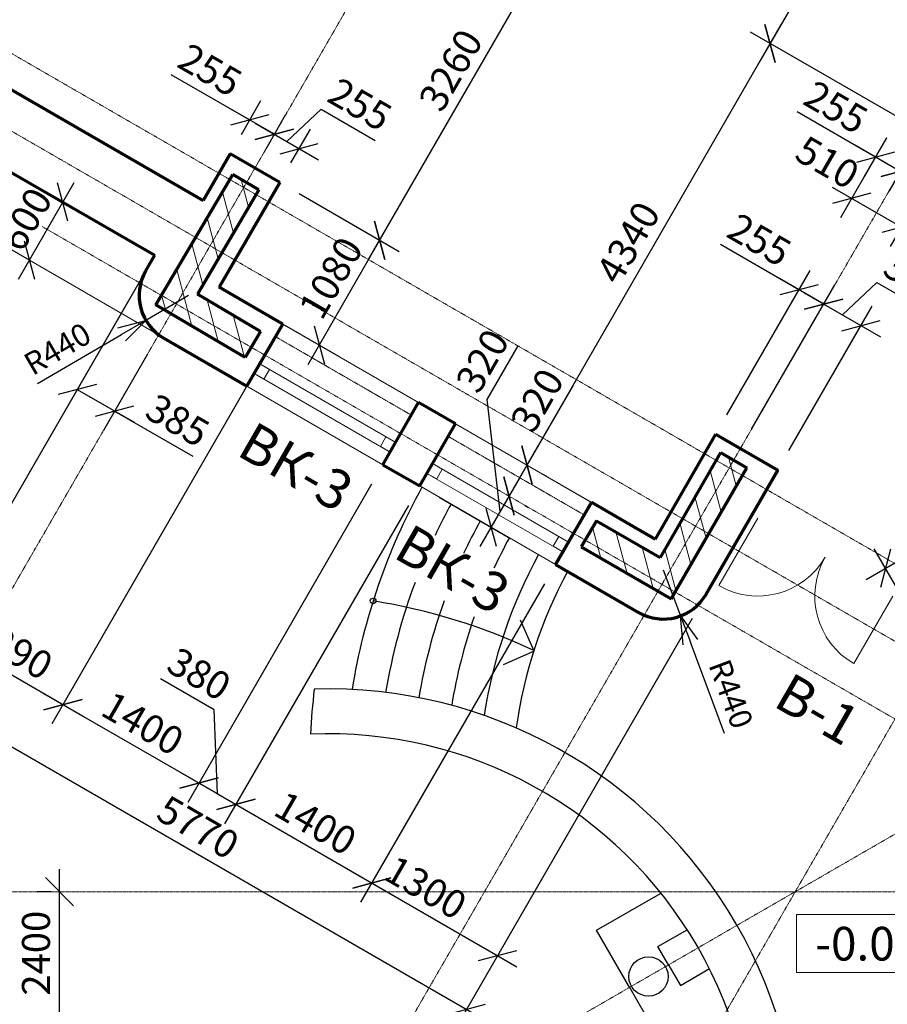
# Model space of a CAD drawing. Units: millimetres. Extents: x 24016 to 241642, y 121623 to 238523.
# Drawn here: x 39926 to 47664, y 143998 to 152777 of the extents above; entities that cross this region are included whole.
import ezdxf

# ---------------------------------------------------------------- set-up
doc = ezdxf.new("R2010")
doc.units = ezdxf.units.MM
doc.linetypes.add('ACAD_ISO10W100', pattern=[18, 12, -3, 0, -3])
doc.linetypes.add('DASHED2', pattern=[9.525, 6.35, -3.175])
doc.layers.get('0').update_dxf_attribs({"lineweight": 70})
for name, color, linetype, lineweight in [('Окна', 7, 'Continuous', 18), ('Оси', 5, 'ACAD_ISO10W100', 13), ('Пунктир', 7, 'DASHED2', 18), ('Размеры', 102, 'Continuous', 13), ('Слой1', 7, 'Continuous', 25), ('Текст', 105, 'Continuous', 20), ('Штриховка', 7, 'Continuous', 9)]:
    doc.layers.add(name, color=color, linetype=linetype, lineweight=lineweight)
doc.styles.add('Sveta', font='ARIALN.TTF', dxfattribs={"height": 200})
doc.styles.add('Sveta-r', font='ARIALN.TTF', dxfattribs={"height": 250})
doc.dimstyles.new('Строитель$0', dxfattribs={"dimtxt": 250, "dimasz": 250, "dimexe": 200, "dimexo": 200, "dimgap": 50, "dimtad": 1, "dimdec": 0, "dimtxsty": 'Sveta-r', "dimblk": 'OBLIQUE', "dimcen": 250, "dimdle": 200, "dimadec": 0, "dimazin": 0, "dimtfac": 1, "dimtdec": 0, "dimtmove": 0, "dimatfit": 3, "dimldrblk": 'NONE', "dimfxl": 1, "dimfrac": 2, "dimarcsym": 0})
doc.dimstyles.new('Строитель$4', dxfattribs={"dimtxt": 200, "dimasz": 250, "dimexe": 200, "dimexo": 200, "dimgap": 50, "dimtad": 1, "dimdec": 0, "dimtxsty": 'Sveta', "dimblk1": 'OBLIQUE', "dimblk2": 'OPEN30', "dimsah": 1, "dimcen": 250, "dimdle": 200, "dimadec": 0, "dimazin": 0, "dimtfac": 1, "dimtdec": 0, "dimtmove": 0, "dimatfit": 3, "dimldrblk": 'NONE', "dimfxl": 1, "dimfrac": 2, "dimarcsym": 0})

# ---------------------------------------------------------------- blocks, each defined once
blk = doc.blocks.new('_Oblique')
at = {"layer": 'Размеры', "color": 0, "lineweight": -2}
blk.add_line((-0.5, -0.5), (0.5, 0.5), dxfattribs=at)
blk = doc.blocks.new('*D1380')
at = {"layer": 'Оси', "color": 0, "linetype": 'Continuous', "lineweight": -2, "ltscale": 0.7, "transparency": 16777216}
for p, q in [((40281.1, 142401.9), (40281.1, 145201.9)), ((40206.1, 145001.9), (40081.1, 145001.9)), ((40206.1, 142601.9), (40081.1, 142601.9))]:
    blk.add_line(p, q, dxfattribs=at)
at = {"layer": 'Оси', "color": 0, "linetype": 'Continuous', "lineweight": -2, "ltscale": 0.7, "transparency": 16777216, "xscale": 250, "yscale": 250, "zscale": 250}
for p, rotation in [((40281.1, 145001.9), 90), ((40281.1, 142601.9), 270)]:
    blk.add_blockref('_Oblique', p, dxfattribs=dict(at, rotation=rotation))
at = {"layer": 'Оси', "color": 0, "linetype": 'Continuous', "ltscale": 0.7, "transparency": 16777216, "insert": (40103.4, 144453.3), "char_height": 250, "attachment_point": 5, "rotation": 90, "style": 'Sveta-r'}
blk.add_mtext('2400', dxfattribs=at)
blk = doc.blocks.new('_None')
blk = doc.blocks.new('Door-1400')
at = {"layer": 'Окна', "ltscale": 0.5}
for p, q in [((0, 0), (0, 650)), ((1300, 0), (1300, 650))]:
    blk.add_line(p, q, dxfattribs=at)
for centre, start, end in [((0, 0), 0, 90), ((1300, 0), 90, 180)]:
    blk.add_arc(centre, 650, start, end, dxfattribs=at)
blk = doc.blocks.new('*D1518')
at = {"layer": 'Размеры', "color": 0, "lineweight": -2, "ltscale": 0.7, "transparency": 16777216}
for p, q in [((42417.7, 151226.5), (43310.3, 150711.2)), ((42497.1, 149702.7), (43237.1, 150984.4)), ((41877.7, 150291.2), (42770.3, 149775.9))]:
    blk.add_line(p, q, dxfattribs=at)
at = {"layer": 'Размеры', "color": 0, "lineweight": -2, "ltscale": 0.7, "transparency": 16777216, "xscale": 250, "yscale": 250, "zscale": 250}
for p, rotation in [((43137.1, 150811.2), 59.99999999999867), ((42597.1, 149875.9), 239.9999999999986)]:
    blk.add_blockref('_Oblique', p, dxfattribs=dict(at, rotation=rotation))
at = {"layer": 'Размеры', "color": 0, "ltscale": 0.7, "transparency": 16777216, "insert": (42728.7, 150459.1), "char_height": 250, "attachment_point": 5, "rotation": 60, "style": 'Sveta-r'}
blk.add_mtext('1080', dxfattribs=at)
blk = doc.blocks.new('*D1519')
at = {"layer": 'Размеры', "color": 0, "lineweight": -2, "ltscale": 0.7, "transparency": 16777216}
for p, q in [((40409.3, 151323.7), (39911, 150460.7)), ((40289.9, 151161.7), (40136.1, 151250.5)), ((39991.6, 150645), (39837.8, 150733.9))]:
    blk.add_line(p, q, dxfattribs=at)
at = {"layer": 'Размеры', "color": 0, "lineweight": -2, "ltscale": 0.7, "transparency": 16777216, "xscale": 250, "yscale": 250, "zscale": 250}
for p, rotation in [((40309.3, 151150.5), 59.99999999999987), ((40011, 150633.9), 239.9999999999998)]:
    blk.add_blockref('_Oblique', p, dxfattribs=dict(at, rotation=rotation))
at = {"layer": 'Размеры', "color": 0, "ltscale": 0.7, "transparency": 16777216, "insert": (40006.3, 150981), "char_height": 250, "attachment_point": 5, "rotation": 60, "style": 'Sveta-r'}
blk.add_mtext('600', dxfattribs=at)
blk = doc.blocks.new('_Open30')
at = {"layer": 'Размеры', "color": 0, "lineweight": -2}
for p, q in [((-1, 0.268), (0, 0)), ((0, 0), (-1, -0.268)), ((0, 0), (-1, 0))]:
    blk.add_line(p, q, dxfattribs=at)
blk = doc.blocks.new('*D1520')
at = {"layer": 'Размеры', "color": 0, "lineweight": -2, "ltscale": 0.7, "transparency": 16777216}
for p, q in [((41431.1, 150318), (41051, 150096.5)), ((40084.4, 149533.3), (40835, 149970.6))]:
    blk.add_line(p, q, dxfattribs=at)
at = {"layer": 'Размеры', "color": 0, "lineweight": -2, "ltscale": 0.7, "transparency": 16777216, "xscale": 250, "yscale": 250, "zscale": 250, "rotation": 30.23035817001272}
blk.add_blockref('_Open30', (41051, 150096.5), dxfattribs=at)
at = {"layer": 'Размеры', "color": 0, "ltscale": 0.7, "transparency": 16777216, "insert": (40275.1, 149820.4), "char_height": 200, "attachment_point": 5, "rotation": 30.23036, "style": 'Sveta'}
blk.add_mtext('R440', dxfattribs=at)
blk = doc.blocks.new('*D1521')
at = {"layer": 'Размеры', "color": 0, "lineweight": -2, "ltscale": 0.7, "transparency": 16777216}
for p, q in [((40731.8, 149986.8), (40339, 149306.4)), ((41065.2, 149794.3), (40672.4, 149113.9)), ((40439, 149479.6), (40945.6, 149187.1)), ((40772.4, 149287.1), (41469.1, 148884.8))]:
    blk.add_line(p, q, dxfattribs=at)
at = {"layer": 'Размеры', "color": 0, "lineweight": -2, "ltscale": 0.7, "transparency": 16777216, "xscale": 250, "yscale": 250, "zscale": 250}
for p, rotation in [((40439, 149479.6), 149.9999999999998), ((40772.4, 149287.1), 329.9999999999998)]:
    blk.add_blockref('_Oblique', p, dxfattribs=dict(at, rotation=rotation))
at = {"layer": 'Размеры', "color": 0, "ltscale": 0.7, "transparency": 16777216, "insert": (41317.8, 149177.3), "char_height": 250, "attachment_point": 5, "rotation": 330, "style": 'Sveta-r'}
blk.add_mtext('385', dxfattribs=at)
blk = doc.blocks.new('*D1522')
at = {"layer": 'Размеры', "color": 0, "lineweight": -2, "ltscale": 0.7, "transparency": 16777216}
for p, q in [((44096.2, 149391.8), (44372.2, 149870.1)), ((44210, 148390.6), (44096.2, 149391.8)), ((44389.8, 148702.3), (44030.1, 148078.8)), ((43666.3, 148519.6), (44303.3, 148152.1)), ((44432.5, 148446.7), (44463.1, 148429.1))]:
    blk.add_line(p, q, dxfattribs=at)
at = {"layer": 'Размеры', "color": 0, "lineweight": -2, "ltscale": 0.7, "transparency": 16777216, "xscale": 250, "yscale": 250, "zscale": 250}
for p, rotation in [((44289.9, 148529.1), 60.01806931868078), ((44130.1, 148252.1), 240.0180693186808)]:
    blk.add_blockref('_Oblique', p, dxfattribs=dict(at, rotation=rotation))
at = {"layer": 'Размеры', "color": 0, "ltscale": 0.7, "transparency": 16777216, "insert": (44080.3, 149719.7), "char_height": 250, "attachment_point": 5, "rotation": 60.01807, "style": 'Sveta-r'}
blk.add_mtext('320', dxfattribs=at)
blk = doc.blocks.new('*D1523')
at = {"layer": 'Размеры', "color": 0, "lineweight": -2, "ltscale": 0.7, "transparency": 16777216}
for p, q in [((41617.6, 157231), (38877.6, 152485.2)), ((41193, 157245.2), (41690.8, 156957.8)), ((38653, 152845.8), (39150.8, 152558.4))]:
    blk.add_line(p, q, dxfattribs=at)
at = {"layer": 'Размеры', "color": 0, "lineweight": -2, "ltscale": 0.7, "transparency": 16777216, "xscale": 250, "yscale": 250, "zscale": 250}
for p, rotation in [((41517.6, 157057.8), 59.99999999999987), ((38977.6, 152658.4), 239.9999999999998)]:
    blk.add_blockref('_Oblique', p, dxfattribs=dict(at, rotation=rotation))
at = {"layer": 'Размеры', "color": 0, "ltscale": 0.7, "transparency": 16777216, "insert": (39939.9, 154680.5), "char_height": 250, "attachment_point": 5, "rotation": 60, "style": 'Sveta-r'}
blk.add_mtext('5080', dxfattribs=at)
blk = doc.blocks.new('*D1528')
at = {"layer": 'Размеры', "color": 0, "lineweight": -2, "ltscale": 0.7, "transparency": 16777216}
for p, q in [((42308, 151691.7), (42614, 151980)), ((42614, 151980), (43097.1, 151701.1)), ((42123.5, 151627.3), (42297.6, 151928.7)), ((42024.4, 151855.5), (42591.7, 151528)), ((42344.5, 151499.7), (42518.5, 151801.2))]:
    blk.add_line(p, q, dxfattribs=at)
at = {"layer": 'Размеры', "color": 0, "lineweight": -2, "ltscale": 0.7, "transparency": 16777216, "xscale": 250, "yscale": 250, "zscale": 250}
for p, rotation in [((42197.6, 151755.5), 149.9999999999375), ((42418.5, 151628), 329.9999999999376)]:
    blk.add_blockref('_Oblique', p, dxfattribs=dict(at, rotation=rotation))
at = {"layer": 'Размеры', "color": 0, "ltscale": 0.7, "transparency": 16777216, "insert": (42944.4, 151994.4), "char_height": 250, "attachment_point": 5, "rotation": 330, "style": 'Sveta-r'}
blk.add_mtext('255', dxfattribs=at)
blk = doc.blocks.new('*D1529')
at = {"layer": 'Размеры', "color": 0, "lineweight": -2, "ltscale": 0.7, "transparency": 16777216}
for p, q in [((41976.6, 151883.1), (41277, 152287)), ((42197.6, 151755.5), (41803.4, 151983.1)), ((41902.6, 151754.9), (42076.6, 152056.3)), ((42123.5, 151627.3), (42297.6, 151928.7))]:
    blk.add_line(p, q, dxfattribs=at)
at = {"layer": 'Размеры', "color": 0, "lineweight": -2, "ltscale": 0.7, "transparency": 16777216, "xscale": 250, "yscale": 250, "zscale": 250}
for p, rotation in [((41976.6, 151883.1), 150.0000000000022), ((42197.6, 151755.5), 330.0000000000022)]:
    blk.add_blockref('_Oblique', p, dxfattribs=dict(at, rotation=rotation))
at = {"layer": 'Размеры', "color": 0, "ltscale": 0.7, "transparency": 16777216, "insert": (41607.3, 152301.4), "char_height": 250, "attachment_point": 5, "rotation": 330, "style": 'Sveta-r'}
blk.add_mtext('255', dxfattribs=at)
blk = doc.blocks.new('*D1531')
at = {"layer": 'Размеры', "color": 0, "lineweight": -2, "ltscale": 0.7, "transparency": 16777216}
for p, q in [((37437.7, 158951.5), (31915.7, 149387)), ((40265.6, 157318.8), (34743.5, 147754.4)), ((31842.5, 149660.2), (35016.7, 147827.6))]:
    blk.add_line(p, q, dxfattribs=at)
at = {"layer": 'Размеры', "color": 0, "lineweight": -2, "ltscale": 0.7, "transparency": 16777216, "xscale": 250, "yscale": 250, "zscale": 250}
for p, rotation in [((32015.7, 149560.2), 149.9999999999933), ((34843.5, 147927.6), 329.9999999999932)]:
    blk.add_blockref('_Oblique', p, dxfattribs=dict(at, rotation=rotation))
at = {"layer": 'Размеры', "color": 0, "ltscale": 0.7, "transparency": 16777216, "insert": (33772.3, 148751.2), "char_height": 250, "attachment_point": 5, "rotation": 330, "style": 'Sveta-r'}
blk.add_mtext('3265', dxfattribs=at)
blk = doc.blocks.new('*D1532')
at = {"layer": 'Размеры', "color": 0, "lineweight": -2, "ltscale": 0.7, "transparency": 16777216}
for p, q in [((40265.6, 157318.8), (34743.5, 147754.4)), ((41030.1, 150503.4), (38268.1, 145719.5)), ((34670.3, 148027.6), (38541.3, 145792.7))]:
    blk.add_line(p, q, dxfattribs=at)
at = {"layer": 'Размеры', "color": 0, "lineweight": -2, "ltscale": 0.7, "transparency": 16777216, "xscale": 250, "yscale": 250, "zscale": 250}
for p, rotation in [((34843.5, 147927.6), 149.9999999999375), ((38368.1, 145892.7), 329.9999999999376)]:
    blk.add_blockref('_Oblique', p, dxfattribs=dict(at, rotation=rotation))
at = {"layer": 'Размеры', "color": 0, "ltscale": 0.7, "transparency": 16777216, "insert": (36694.6, 147064), "char_height": 250, "attachment_point": 5, "rotation": 330, "style": 'Sveta-r'}
blk.add_mtext('4070', dxfattribs=at)
blk = doc.blocks.new('*D1534')
at = {"layer": 'Размеры', "color": 0, "lineweight": -2, "ltscale": 0.7, "transparency": 16777216}
for p, q in [((40890.1, 150261), (39090.9, 147144.6)), ((42011.6, 149613.5), (40212.3, 146497.1)), ((39017.7, 147417.8), (40485.5, 146570.3))]:
    blk.add_line(p, q, dxfattribs=at)
at = {"layer": 'Размеры', "color": 0, "lineweight": -2, "ltscale": 0.7, "transparency": 16777216, "xscale": 250, "yscale": 250, "zscale": 250}
for p, rotation in [((39190.9, 147317.8), 150.0000000000007), ((40312.3, 146670.3), 330.0000000000006)]:
    blk.add_blockref('_Oblique', p, dxfattribs=dict(at, rotation=rotation))
at = {"layer": 'Размеры', "color": 0, "ltscale": 0.7, "transparency": 16777216, "insert": (39840.4, 147147.9), "char_height": 250, "attachment_point": 5, "rotation": 330, "style": 'Sveta-r'}
blk.add_mtext('1290', dxfattribs=at)
blk = doc.blocks.new('*D1535')
at = {"layer": 'Размеры', "color": 0, "lineweight": -2, "ltscale": 0.7, "transparency": 16777216}
for p, q in [((39345.8, 151475.9), (37003.1, 147418.1)), ((41030.1, 150503.4), (38687.4, 146445.7)), ((38960.6, 146518.9), (36929.9, 147691.3))]:
    blk.add_line(p, q, dxfattribs=at)
at = {"layer": 'Размеры', "color": 0, "lineweight": -2, "ltscale": 0.7, "transparency": 16777216, "xscale": 250, "yscale": 250, "zscale": 250}
for p, rotation in [((37103.1, 147591.3), 150.0000000000023), ((38787.4, 146618.9), 330.0000000000023)]:
    blk.add_blockref('_Oblique', p, dxfattribs=dict(at, rotation=rotation))
at = {"layer": 'Размеры', "color": 0, "ltscale": 0.7, "transparency": 16777216, "insert": (38034, 147258.9), "char_height": 250, "attachment_point": 5, "rotation": 330, "style": 'Sveta-r'}
blk.add_mtext('1950', dxfattribs=at)
blk = doc.blocks.new('*D1536')
at = {"layer": 'Размеры', "color": 0, "lineweight": -2, "ltscale": 0.7, "transparency": 16777216}
for p, q in [((42011.6, 149613.5), (40212.3, 146497.1)), ((43064, 148636.4), (41424.7, 145797.1)), ((40139.1, 146770.3), (41697.9, 145870.3))]:
    blk.add_line(p, q, dxfattribs=at)
at = {"layer": 'Размеры', "color": 0, "lineweight": -2, "ltscale": 0.7, "transparency": 16777216, "xscale": 250, "yscale": 250, "zscale": 250}
for p, rotation in [((40312.3, 146670.3), 149.9999999999375), ((41524.7, 145970.3), 329.9999999999376)]:
    blk.add_blockref('_Oblique', p, dxfattribs=dict(at, rotation=rotation))
at = {"layer": 'Размеры', "color": 0, "ltscale": 0.7, "transparency": 16777216, "insert": (41007.3, 146474.2), "char_height": 250, "attachment_point": 5, "rotation": 330, "style": 'Sveta-r'}
blk.add_mtext('1400', dxfattribs=at)
blk = doc.blocks.new('*D1537')
at = {"layer": 'Размеры', "color": 0, "lineweight": -2, "ltscale": 0.7, "transparency": 16777216}
for p, q in [((43064, 148636.4), (41424.7, 145797.1)), ((43393.1, 148446.4), (41753.8, 145607.1)), ((41660.9, 146623.8), (41182.7, 146899.9)), ((41689.3, 145875.3), (41660.9, 146623.8)), ((41351.5, 146070.3), (42027, 145680.3))]:
    blk.add_line(p, q, dxfattribs=at)
at = {"layer": 'Размеры', "color": 0, "lineweight": -2, "ltscale": 0.7, "transparency": 16777216, "xscale": 250, "yscale": 250, "zscale": 250}
for p, rotation in [((41524.7, 145970.3), 149.9999999999375), ((41853.8, 145780.3), 329.9999999999376)]:
    blk.add_blockref('_Oblique', p, dxfattribs=dict(at, rotation=rotation))
at = {"layer": 'Размеры', "color": 0, "ltscale": 0.7, "transparency": 16777216, "insert": (41510.6, 146915.7), "char_height": 250, "attachment_point": 5, "rotation": 330, "style": 'Sveta-r'}
blk.add_mtext('380', dxfattribs=at)
blk = doc.blocks.new('*D1538')
at = {"layer": 'Размеры', "color": 0, "lineweight": -2, "ltscale": 0.7, "transparency": 16777216}
for p, q in [((41030.1, 150503.4), (38813.3, 146663.9)), ((45923.3, 147439), (43810.2, 143778.9)), ((38740.1, 146937.1), (44083.4, 143852.2))]:
    blk.add_line(p, q, dxfattribs=at)
at = {"layer": 'Размеры', "color": 0, "lineweight": -2, "ltscale": 0.7, "transparency": 16777216, "xscale": 250, "yscale": 250, "zscale": 250}
for p, rotation in [((38913.3, 146837.1), 149.9999999999375), ((43910.2, 143952.2), 329.9999999999376)]:
    blk.add_blockref('_Oblique', p, dxfattribs=dict(at, rotation=rotation))
at = {"layer": 'Размеры', "color": 0, "ltscale": 0.7, "transparency": 16777216, "insert": (41500.6, 145548.5), "char_height": 250, "attachment_point": 5, "rotation": 330, "style": 'Sveta-r'}
blk.add_mtext('5770', dxfattribs=at)
blk = doc.blocks.new('*D1539')
at = {"layer": 'Размеры', "color": 0, "lineweight": -2, "ltscale": 0.7, "transparency": 16777216}
for p, q in [((43393.1, 148446.4), (41753.8, 145607.1)), ((44605.5, 147746.4), (42966.3, 144907.1)), ((41680.6, 145880.3), (43239.5, 144980.3))]:
    blk.add_line(p, q, dxfattribs=at)
at = {"layer": 'Размеры', "color": 0, "lineweight": -2, "ltscale": 0.7, "transparency": 16777216, "xscale": 250, "yscale": 250, "zscale": 250}
for p, rotation in [((41853.8, 145780.3), 149.9999999999375), ((43066.3, 145080.3), 329.9999999999376)]:
    blk.add_blockref('_Oblique', p, dxfattribs=dict(at, rotation=rotation))
at = {"layer": 'Размеры', "color": 0, "ltscale": 0.7, "transparency": 16777216, "insert": (42548.9, 145584.2), "char_height": 250, "attachment_point": 5, "rotation": 330, "style": 'Sveta-r'}
blk.add_mtext('1400', dxfattribs=at)
blk = doc.blocks.new('*D1540')
at = {"layer": 'Размеры', "color": 0, "lineweight": -2, "ltscale": 0.7, "transparency": 16777216}
for p, q in [((44605.5, 147746.4), (42966.3, 144907.1)), ((45923.3, 147439), (44087.7, 144259.6)), ((42893.1, 145180.3), (44360.9, 144332.8))]:
    blk.add_line(p, q, dxfattribs=at)
at = {"layer": 'Размеры', "color": 0, "lineweight": -2, "ltscale": 0.7, "transparency": 16777216, "xscale": 250, "yscale": 250, "zscale": 250}
for p, rotation in [((43066.3, 145080.3), 149.9999999999375), ((44187.7, 144432.8), 329.9999999999376)]:
    blk.add_blockref('_Oblique', p, dxfattribs=dict(at, rotation=rotation))
at = {"layer": 'Размеры', "color": 0, "ltscale": 0.7, "transparency": 16777216, "insert": (43531.3, 145011.2), "char_height": 250, "attachment_point": 5, "rotation": 330, "style": 'Sveta-r'}
blk.add_mtext('1300', dxfattribs=at)
blk = doc.blocks.new('*D1541')
at = {"layer": 'Размеры', "color": 0, "lineweight": -2, "ltscale": 0.7, "transparency": 16777216}
for p, q in [((47878.7, 151595.5), (47679.5, 151250.4)), ((47606.3, 151523.7), (48173.6, 151196.1)), ((48104.6, 151476.6), (47900.4, 151122.9)), ((48741.3, 150868.4), (48000.4, 151296.1))]:
    blk.add_line(p, q, dxfattribs=at)
at = {"layer": 'Размеры', "color": 0, "lineweight": -2, "ltscale": 0.7, "transparency": 16777216, "xscale": 250, "yscale": 250, "zscale": 250}
for p, rotation in [((47779.5, 151423.7), 149.9999999999375), ((48000.4, 151296.1), 329.9999999999376)]:
    blk.add_blockref('_Oblique', p, dxfattribs=dict(at, rotation=rotation))
at = {"layer": 'Размеры', "color": 0, "ltscale": 0.7, "transparency": 16777216, "insert": (48588.5, 151161.7), "char_height": 250, "attachment_point": 5, "rotation": 330, "style": 'Sveta-r'}
blk.add_mtext('255', dxfattribs=at)
blk = doc.blocks.new('*D1542')
at = {"layer": 'Размеры', "color": 0, "lineweight": -2, "ltscale": 0.7, "transparency": 16777216}
for p, q in [((46718.3, 152738.3), (44349.8, 148633)), ((47810.4, 151877.3), (46445.1, 152665)), ((44592.5, 148723.9), (44623, 148706.3))]:
    blk.add_line(p, q, dxfattribs=at)
at = {"layer": 'Размеры', "color": 0, "lineweight": -2, "ltscale": 0.7, "transparency": 16777216, "xscale": 250, "yscale": 250, "zscale": 250}
for p, rotation in [((46618.3, 152565), 60.01806931868078), ((44449.8, 148806.2), 240.0180693186808)]:
    blk.add_blockref('_Oblique', p, dxfattribs=dict(at, rotation=rotation))
at = {"layer": 'Размеры', "color": 0, "ltscale": 0.7, "transparency": 16777216, "insert": (45380.2, 150774.4), "char_height": 250, "attachment_point": 5, "rotation": 60.01807, "style": 'Sveta-r'}
blk.add_mtext('4340', dxfattribs=at)
blk = doc.blocks.new('*D1543')
at = {"layer": 'Размеры', "color": 0, "lineweight": -2, "ltscale": 0.7, "transparency": 16777216}
for p, q in [((46875.7, 150368.6), (46176.1, 150772.5)), ((46232.7, 149254.9), (46975.7, 150541.8)), ((46453.7, 149127.3), (47196.7, 150414.2)), ((47096.7, 150241), (46702.5, 150468.6))]:
    blk.add_line(p, q, dxfattribs=at)
at = {"layer": 'Размеры', "color": 0, "lineweight": -2, "ltscale": 0.7, "transparency": 16777216, "xscale": 250, "yscale": 250, "zscale": 250}
for p, rotation in [((46875.7, 150368.6), 150.0000000000184), ((47096.7, 150241), 330.0000000000184)]:
    blk.add_blockref('_Oblique', p, dxfattribs=dict(at, rotation=rotation))
at = {"layer": 'Размеры', "color": 0, "ltscale": 0.7, "transparency": 16777216, "insert": (46506.5, 150786.9), "char_height": 250, "attachment_point": 5, "rotation": 330, "style": 'Sveta-r'}
blk.add_mtext('255', dxfattribs=at)
blk = doc.blocks.new('*D1544')
at = {"layer": 'Размеры', "color": 0, "lineweight": -2, "ltscale": 0.7, "transparency": 16777216}
for p, q in [((47657.7, 151723), (47246.2, 151010.3)), ((48099.6, 151467.9), (47688.1, 150755.1)), ((47173, 151283.5), (47961.3, 150828.3))]:
    blk.add_line(p, q, dxfattribs=at)
at = {"layer": 'Размеры', "color": 0, "lineweight": -2, "ltscale": 0.7, "transparency": 16777216, "xscale": 250, "yscale": 250, "zscale": 250}
for p, rotation in [((47346.2, 151183.5), 149.9999999999376), ((47788.1, 150928.3), 329.9999999999376)]:
    blk.add_blockref('_Oblique', p, dxfattribs=dict(at, rotation=rotation))
at = {"layer": 'Размеры', "color": 0, "ltscale": 0.7, "transparency": 16777216, "insert": (47113.8, 151477.6), "char_height": 250, "attachment_point": 5, "rotation": 330, "style": 'Sveta-r'}
blk.add_mtext('510', dxfattribs=at)
blk = doc.blocks.new('*D1545')
at = {"layer": 'Размеры', "color": 0, "lineweight": -2, "ltscale": 0.7, "transparency": 16777216}
for p, q in [((44047.7, 154049.8), (44940.3, 153534.4)), ((43037.1, 150638), (44867.1, 153807.6)), ((42417.7, 151226.5), (43310.3, 150711.2))]:
    blk.add_line(p, q, dxfattribs=at)
at = {"layer": 'Размеры', "color": 0, "lineweight": -2, "ltscale": 0.7, "transparency": 16777216, "xscale": 250, "yscale": 250, "zscale": 250}
for p, rotation in [((44767.1, 153634.4), 59.99999999993754), ((43137.1, 150811.2), 239.9999999999376)]:
    blk.add_blockref('_Oblique', p, dxfattribs=dict(at, rotation=rotation))
at = {"layer": 'Размеры', "color": 0, "ltscale": 0.7, "transparency": 16777216, "insert": (43798.2, 152311.6), "char_height": 250, "attachment_point": 5, "rotation": 60, "style": 'Sveta-r'}
blk.add_mtext('3260', dxfattribs=at)
blk = doc.blocks.new('*D1546')
at = {"layer": 'Размеры', "color": 0, "lineweight": -2, "ltscale": 0.7, "transparency": 16777216}
for p, q in [((44860.7, 149518.5), (44449.8, 148806.2)), ((44549.7, 148979.5), (44189.9, 148355.8)), ((44592.5, 148723.9), (44623, 148706.3)), ((44432.5, 148446.7), (44463.1, 148429.1))]:
    blk.add_line(p, q, dxfattribs=at)
at = {"layer": 'Размеры', "color": 0, "lineweight": -2, "ltscale": 0.7, "transparency": 16777216, "xscale": 250, "yscale": 250, "zscale": 250}
for p, rotation in [((44449.8, 148806.2), 60.01806931868078), ((44289.9, 148529.1), 240.0180693186808)]:
    blk.add_blockref('_Oblique', p, dxfattribs=dict(at, rotation=rotation))
at = {"layer": 'Размеры', "color": 0, "ltscale": 0.7, "transparency": 16777216, "insert": (44568.8, 149368.1), "char_height": 250, "attachment_point": 5, "rotation": 60.01807, "style": 'Sveta-r'}
blk.add_mtext('320', dxfattribs=at)
blk = doc.blocks.new('*D1549')
at = {"layer": 'Размеры', "color": 0, "lineweight": -2, "ltscale": 0.7, "transparency": 16777216}
for p, q in [((52151.4, 148817.2), (51328.7, 150242)), ((47474.7, 147786), (51601.9, 150168.8)), ((48370.6, 146634.3), (47547.9, 148059.2))]:
    blk.add_line(p, q, dxfattribs=at)
at = {"layer": 'Размеры', "color": 0, "lineweight": -2, "ltscale": 0.7, "transparency": 16777216, "xscale": 250, "yscale": 250, "zscale": 250}
for p, rotation in [((51428.7, 150068.8), 30.00000000000086), ((47647.9, 147886), 210.0000000000009)]:
    blk.add_blockref('_Oblique', p, dxfattribs=dict(at, rotation=rotation))
at = {"layer": 'Размеры', "color": 0, "ltscale": 0.7, "transparency": 16777216, "insert": (49662.8, 149254.4), "char_height": 250, "attachment_point": 5, "rotation": 30, "style": 'Sveta-r'}
blk.add_mtext('4370', dxfattribs=at)
blk = doc.blocks.new('*D1550')
at = {"layer": 'Размеры', "color": 0, "lineweight": -2, "ltscale": 0.7, "transparency": 16777216}
for p, q in [((46453.7, 149127.3), (47196.7, 150414.2)), ((47263.3, 150144.8), (47569.3, 150433.1)), ((47569.3, 150433.1), (48049.4, 150155.9)), ((46923.5, 150341), (47603.2, 149948.6)), ((46787, 148934.9), (47530, 150221.8))]:
    blk.add_line(p, q, dxfattribs=at)
at = {"layer": 'Размеры', "color": 0, "lineweight": -2, "ltscale": 0.7, "transparency": 16777216, "xscale": 250, "yscale": 250, "zscale": 250}
for p, rotation in [((47096.7, 150241), 149.9999999999375), ((47430, 150048.6), 329.9999999999376)]:
    blk.add_blockref('_Oblique', p, dxfattribs=dict(at, rotation=rotation))
at = {"layer": 'Размеры', "color": 0, "ltscale": 0.7, "transparency": 16777216, "insert": (47898.2, 150448.3), "char_height": 250, "attachment_point": 5, "rotation": 330, "style": 'Sveta-r'}
blk.add_mtext('385', dxfattribs=at)
blk = doc.blocks.new('*D1558')
at = {"layer": 'Размеры', "color": 0, "lineweight": -2, "ltscale": 0.7, "transparency": 16777216}
for p, q in [((47318, 153777.7), (46518.4, 152391.8)), ((48410.4, 152916.5), (47044.8, 153704.4)), ((47810.4, 151877.3), (46445.1, 152665))]:
    blk.add_line(p, q, dxfattribs=at)
at = {"layer": 'Размеры', "color": 0, "lineweight": -2, "ltscale": 0.7, "transparency": 16777216, "xscale": 250, "yscale": 250, "zscale": 250}
for p, rotation in [((47218, 153604.4), 60.01806931868078), ((46618.3, 152565), 240.0180693186808)]:
    blk.add_blockref('_Oblique', p, dxfattribs=dict(at, rotation=rotation))
at = {"layer": 'Размеры', "color": 0, "ltscale": 0.7, "transparency": 16777216, "insert": (46752.2, 153229.9), "char_height": 250, "attachment_point": 5, "rotation": 60.01807, "style": 'Sveta-r'}
blk.add_mtext('1200', dxfattribs=at)
blk = doc.blocks.new('*D1559')
at = {"layer": 'Размеры', "color": 0, "lineweight": -2, "ltscale": 0.7, "transparency": 16777216}
for p, q in [((47558.5, 151551.2), (46858.9, 151955.2)), ((47657.7, 151723), (47458.5, 151378)), ((47779.5, 151423.7), (47385.3, 151651.2)), ((47878.7, 151595.5), (47679.5, 151250.4))]:
    blk.add_line(p, q, dxfattribs=at)
at = {"layer": 'Размеры', "color": 0, "lineweight": -2, "ltscale": 0.7, "transparency": 16777216, "xscale": 250, "yscale": 250, "zscale": 250}
for p, rotation in [((47558.5, 151551.2), 149.9999999999998), ((47779.5, 151423.7), 329.9999999999998)]:
    blk.add_blockref('_Oblique', p, dxfattribs=dict(at, rotation=rotation))
at = {"layer": 'Размеры', "color": 0, "ltscale": 0.7, "transparency": 16777216, "insert": (47189.2, 151969.5), "char_height": 250, "attachment_point": 5, "rotation": 330, "style": 'Sveta-r'}
blk.add_mtext('255', dxfattribs=at)
blk = doc.blocks.new('*D1565')
at = {"layer": 'Размеры', "color": 0, "lineweight": -2, "ltscale": 0.7, "transparency": 16777216}
for p, q in [((45665.9, 147873.2), (45819.8, 147461)), ((46211.2, 146413), (45907.3, 147226.8))]:
    blk.add_line(p, q, dxfattribs=at)
at = {"layer": 'Размеры', "color": 0, "lineweight": -2, "ltscale": 0.7, "transparency": 16777216, "xscale": 250, "yscale": 250, "zscale": 250, "rotation": 110.4769811484249}
blk.add_blockref('_Open30', (45819.8, 147461), dxfattribs=at)
at = {"layer": 'Размеры', "color": 0, "ltscale": 0.7, "transparency": 16777216, "insert": (46245.5, 146756), "char_height": 200, "attachment_point": 5, "rotation": 290.47698, "style": 'Sveta'}
blk.add_mtext('R440', dxfattribs=at)
blk = doc.blocks.new('*D1677')
at = {"layer": 'Оси', "color": 0, "linetype": 'Continuous', "lineweight": -2, "ltscale": 0.7, "transparency": 16777216}
for p, q in [((38295.7, 144997.3), (38081.1, 144625.6)), ((38007.9, 144898.8), (42684.4, 142198.8)), ((42624.4, 142494.9), (42411.2, 142125.6))]:
    blk.add_line(p, q, dxfattribs=at)
at = {"layer": 'Оси', "color": 0, "linetype": 'Continuous', "lineweight": -2, "ltscale": 0.7, "transparency": 16777216, "xscale": 250, "yscale": 250, "zscale": 250}
for p, rotation in [((38181.1, 144798.8), 149.9999999999376), ((42511.2, 142298.8), 329.9999999999376)]:
    blk.add_blockref('_Oblique', p, dxfattribs=dict(at, rotation=rotation))
at = {"layer": 'Оси', "color": 0, "linetype": 'Continuous', "ltscale": 0.7, "transparency": 16777216, "insert": (41062.9, 143338.1), "char_height": 250, "attachment_point": 5, "rotation": 330, "style": 'Sveta-r'}
blk.add_mtext('5000', dxfattribs=at)

msp = doc.modelspace()

# ---------------------------------------------------------------- hatches: boundary and pattern name
at = {"layer": 'Штриховка', "ltscale": 0.7}
h = msp.add_hatch(dxfattribs=at)
h.set_pattern_fill('ANSI31', color=256, scale=60, angle=60, style=0)
h.set_pattern_definition([(105, (23675.45, 122947.93), (-184.0089, -49.305), [])])
h.paths.add_polyline_path([(41140.7, 150234.3), (41937.8, 149765), (42074.7, 149997.7), (41510.4, 150330), (42058.4, 151260.6), (41825.7, 151397.6)])
h = msp.add_hatch(dxfattribs=at)
h.set_pattern_fill('ANSI31', color=256, scale=60, angle=60, style=0)
h.set_pattern_definition([(105, (26621.1, 121288.76), (-184.0089, -49.305), [])])
h.paths.add_polyline_path([(46410.4, 148782.7), (46176.6, 148917.7), (45636.6, 147982.4), (45069.4, 148309.9), (44934.4, 148076.1), (45735.4, 147613.6)])

# ---------------------------------------------------------------- linework, layer by layer
for p, q in [((39765.8, 152203.3), (41562.6, 151166)), ((39445.8, 151649.1), (41130.1, 150676.6)), ((41802.6, 151581.7), (41562.6, 151166)), ((42244.5, 151326.5), (41802.6, 151581.7)), ((42058.4, 151260.6), (41825.7, 151397.6)), ((42244.5, 151326.5), (41704.5, 150391.2)), ((42058.4, 151260.6), (41510.4, 150330)), ((41050.1, 150538), (41130.1, 150676.6)), ((42074.7, 149997.7), (41510.4, 150330)), ((42271.6, 150063.7), (41704.5, 150391.2)), ((41937.8, 149765), (41140.7, 150234.3)), ((41951.7, 149509.7), (42271.6, 150063.7)), ((42074.7, 149997.7), (41937.8, 149765)), ((41211.1, 149937), (41951.5, 149509.4)), ((43164, 148809.5), (43484.1, 149363.7)), ((43813.2, 149173.7), (43484.1, 149363.7)), ((43493.1, 148619.5), (43813.1, 149173.8)), ((46132.7, 149081.7), (45592.7, 148146.4)), ((46132.7, 149081.7), (45592.7, 148146.4)), ((46132.7, 149081.7), (46687, 148761.7)), ((46132.7, 149081.7), (46687, 148761.7)), ((46176.6, 148917.7), (45636.6, 147982.4)), ((46176.6, 148917.7), (46410.4, 148782.7)), ((43164, 148809.5), (43493.1, 148619.5)), ((46687, 148761.7), (46046.8, 147653)), ((45025.5, 148473.8), (44705.5, 147919.6)), ((44705.5, 147919.4), (45025.5, 148473.6)), ((45025.5, 148473.8), (45592.7, 148146.4)), ((45592.7, 148146.4), (45025.5, 148473.6)), ((45069.4, 148309.9), (44934.4, 148076.1)), ((45069.4, 148309.9), (45636.6, 147982.4)), ((44934.4, 148076.1), (45735.4, 147613.6)), ((44705.5, 147919.6), (45445.9, 147492.1)), ((44705.5, 147919.4), (45445.8, 147491.9))]:
    msp.add_line(p, q)
at = {"ltscale": 0.7}
for p, q in [((41140.7, 150234.3), (41825.7, 151397.6)), ((45735.4, 147613.6), (46410.4, 148782.7)), ((46047, 147653.2), (46687, 148761.7))]:
    msp.add_line(p, q, dxfattribs=at)
for centre, start, end in [((41431.1, 150318), 150, 239.99345), ((45665.9, 147873.2), 240, 330)]:
    msp.add_arc(centre, 440, start, end)
at = {"layer": 'Окна', "ltscale": 0.5}
for p, q in [((42271.6, 150063.7), (43484.1, 149363.7)), ((42066.7, 149708.8), (43279.1, 149008.7)), ((42016.7, 149622.2), (43229, 148922.1)), ((41951.7, 149509.7), (43164, 148809.5)), ((43813.1, 149173.8), (45025.5, 148473.8)), ((43813.2, 149173.7), (45025.5, 148473.6)), ((43608.1, 148818.7), (44820.5, 148118.5)), ((43558.1, 148732.1), (44770.5, 148031.9)), ((43493.1, 148619.5), (44705.5, 147919.4)), ((45025.5, 148473.8), (45025.5, 148473.8))]:
    msp.add_line(p, q, dxfattribs=at)
for points in [[(42066.7, 149708.8), (42153.3, 149658.8), (42103.3, 149572.2), (42016.7, 149622.2)], [(43192.4, 149058.7), (43279.1, 149008.7), (43229.1, 148922.1), (43142.4, 148972.1)], [(43608.1, 148818.7), (43694.7, 148768.7), (43644.7, 148682.1), (43558.1, 148732.1)], [(44683.9, 148082.1), (44770.5, 148032.1), (44820.5, 148118.8), (44733.9, 148168.8)], [(44733.9, 148168.5), (44820.5, 148118.5), (44770.5, 148031.9), (44683.9, 148081.9)]]:
    msp.add_lwpolyline(points, close=True, dxfattribs=at)
at = {"layer": 'Оси', "ltscale": 0.7}
for p, q in [((48032.1, 147061.3), (27334.1, 159011.3)), ((37747.4, 144047.5), (46323.5, 158901.9)), ((43383, 143808.7), (49476.6, 154363.2)), ((48332.1, 147580.9), (37531.1, 153816.9)), ((38182.9, 140001.9), (58621.1, 151801.9)), ((47732.1, 146541.7), (40126, 150933.1)), ((45388.6, 142482.5), (48544.4, 147948.5)), ((39181.1, 145001.9), (77891, 145001.9))]:
    msp.add_line(p, q, dxfattribs=at)
at = {"layer": 'Пунктир', "ltscale": 0.3}
for p, q in [((42271.6, 150063.7), (42206.6, 149951.1)), ((42206.6, 149951.1), (43419.1, 149251.2)), ((43748.1, 149061.2), (44960.5, 148361.2)), ((43748.1, 149061.2), (44960.5, 148361.2))]:
    msp.add_line(p, q, dxfattribs=at)
at = {"layer": 'Размеры', "ltscale": 0.7}
msp.add_line((41165.2, 149967.5), (39936.4, 150676.9), dxfattribs=at)
at = {"layer": 'Слой1', "ltscale": 0.7}
for p, q in [((44513.3, 147147.9), (44391.4, 147422)), ((44513.3, 147147.9), (44391.4, 147422)), ((44513.3, 147147.9), (44239.2, 147026)), ((44513.3, 147147.9), (44239.2, 147026)), ((45071.5, 144658.5), (45640.3, 144986.9)), ((45368.6, 144143.9), (45071.5, 144658.5)), ((45617.9, 144512.1), (45878.2, 144662.4)), ((45715, 144343.9), (45617.9, 144512.1)), ((45715, 144343.9), (45817.9, 144165.6)), ((45817.9, 144165.6), (46077.4, 144315.5)), ((45368.6, 144143.9), (45671.5, 143619.2))]:
    msp.add_line(p, q, dxfattribs=at)
for centre, radius in [((43077.9, 147594.2), 25), ((45533.6, 144245.9), 175)]:
    msp.add_circle(centre, radius, dxfattribs=at)
for centre, radius, start, end in [((48397.6, 145909.6), 5580, 151.08169, 170.77181), ((48397.6, 145909.6), 5280, 151.14315, 154.5453), ((48397.6, 145909.6), 4980, 151.21203, 154.97091), ((48397.6, 145909.6), 4680, 151.28974, 155.02066), ((48397.6, 145909.6), 4380, 151.37809, 171.27312), ((48397.6, 145909.6), 4080, 151.47944, 172.22051), ((48397.6, 145909.6), 5280, 159.4835, 170.52489), ((42249.1, 142359.8), 5299.6, 64.73055, 81.0029), ((48397.6, 145909.6), 4980, 160.20996, 170.49573), ((48397.6, 145909.6), 4680, 160.75908, 170.72585), ((48391.4, 146109.5), 5880, 173.18131, 177.10879), ((42681.8, 142609.6), 4200, 328.24301, 91.75699), ((42681.8, 142609.6), 3800, 327.50449, 92.49551)]:
    msp.add_arc(centre, radius, start, end, dxfattribs=at)
at = {"layer": 'Текст', "ltscale": 0.7}
msp.add_lwpolyline([(46853.7, 144799), (48127.8, 144799), (48127.8, 144282.3), (46853.7, 144282.3)], close=True, dxfattribs=at)

# ---------------------------------------------------------------- block references
at = {"layer": 'Окна', "ltscale": 0.7, "xscale": 1.069999999997711, "yscale": 1.069999999997711, "zscale": 1.069999999997711, "rotation": 149.9999999997133}
msp.add_blockref('Door-1400', (47712.7, 147638.3), dxfattribs=at)

# ---------------------------------------------------------------- texts
at = {"layer": 'Окна', "ltscale": 0.7, "char_height": 350, "width": 1189, "attachment_point": 5, "rotation": 330.1, "style": 'Sveta-r'}
for s, insert in [('ВК-3', (42368.3, 148751.6)), ('ВК-3', (43765.5, 147838.6)), ('{\\fArial Narrow|b0|i0|c204|p34;В-1}', (47043, 146629.5))]:
    msp.add_mtext(s, dxfattribs=dict(at, insert=insert))
at = {"layer": 'Текст', "ltscale": 0.7, "insert": (47019.9, 144688.2), "char_height": 300, "width": 1107.6, "attachment_point": 1, "style": 'Sveta'}
msp.add_mtext('-0.020', dxfattribs=at)

# ---------------------------------------------------------------- dimensions: what is measured, and where the dimension line sits
at = {"layer": 'Оси', "linetype": 'Continuous', "ltscale": 0.7}
for base, p1, p2, angle, picture, middle in [((42511.2, 142298.8), (38395.7, 145170.5), (42724.4, 142668.1), 330, '*D1677', (40974.1, 143184.2)), ((40281.1, 145001.9), (40406.1, 142601.9), (40406.1, 145001.9), 270, '*D1380', (40281.1, 144453.3))]:
    dim = msp.add_linear_dim(base=base, p1=p1, p2=p2, angle=angle, dimstyle='Строитель$0', override={"dimtmove": 1}, dxfattribs=at)
    dim.commit()
    dim.dimension.update_dxf_attribs({"geometry": picture, "text_midpoint": middle, "dimtype": 160})
at = {"layer": 'Размеры', "ltscale": 0.7}
for base, p1, p2, angle, picture, middle in [((34843.5, 147927.6), (37537.7, 159124.7), (40365.6, 157492), 330, '*D1531', (33683.5, 148597.3)), ((38977.6, 152658.4), (41019.8, 157345.2), (38479.8, 152945.8), 240, '*D1523', (40093.7, 154591.7)), ((42197.6, 151755.5), (41802.6, 151581.7), (42023.5, 151454.1), 330, '*D1529', (41518.5, 152147.6)), ((47779.5, 151423.7), (47757.7, 151896.2), (47978.7, 151768.7), 330, '*D1559', (47100.4, 151815.7)), ((43137.1, 150811.2), (41704.5, 150391.2), (42244.5, 151326.5), 60, '*D1518', (42882.5, 150370.3)), ((47096.7, 150241), (46132.7, 149081.7), (46353.7, 148954.1), 330, '*D1543', (46417.6, 150633.1)), ((40439, 149479.6), (41165.2, 149967.5), (40831.8, 150160), 150, '*D1521', (41229, 149023.5))]:
    dim = msp.add_linear_dim(base=base, p1=p1, p2=p2, angle=angle, dimstyle='Строитель$0', dxfattribs=at)
    dim.commit()
    dim.dimension.update_dxf_attribs({"geometry": picture, "text_midpoint": middle, "dimtype": 161})
for base, p1, p2, angle, picture, middle in [((38368.1, 145892.7), (40365.6, 157492), (41130.1, 150676.6), 150, '*D1532', (36694.6, 147064)), ((44767.1, 153634.4), (42244.5, 151326.5), (43874.5, 154149.8), 240, '*D1545', (43798.2, 152311.6)), ((42418.5, 151628), (42023.5, 151454.1), (42244.5, 151326.5), 150, '*D1528', (42746.1, 152108.9)), ((43910.2, 143952.2), (41130.1, 150676.6), (46023.3, 147612.2), 150, '*D1538', (41500.6, 145548.5)), ((47430, 150048.6), (46353.7, 148954.1), (46687, 148761.7), 150, '*D1550', (47701.4, 150562)), ((41524.7, 145970.3), (42111.6, 149786.7), (43164, 148809.6), 150, '*D1536', (41007.3, 146474.2)), ((43066.3, 145080.3), (43493.1, 148619.6), (44705.5, 147919.6), 150, '*D1539', (42548.9, 145584.2))]:
    dim = msp.add_linear_dim(base=base, p1=p1, p2=p2, angle=angle, dimstyle='Строитель$0', override={"dimtmove": 1}, dxfattribs=at)
    dim.commit()
    dim.dimension.update_dxf_attribs({"geometry": picture, "text_midpoint": middle})
for base, p1, p2, angle, picture, middle in [((46618.3, 152565), (48583.7, 152816.6), (47983.7, 151777.3), 60.01807, '*D1558', (46906, 153141.1)), ((47788.1, 150928.3), (47757.7, 151896.2), (48199.6, 151641.1), 330, '*D1544', (47025, 151323.8)), ((48000.4, 151296.1), (47978.7, 151768.7), (48204.6, 151649.8), 150, '*D1541', (48482.7, 150978.3)), ((44130.1, 148252.1), (44259.3, 148546.7), (43493.1, 148619.6), 60.01807, '*D1522', (44121.2, 149435.1)), ((44289.9, 148529.1), (44419.3, 148823.8), (44259.3, 148546.7), 60.01807, '*D1546', (44604.7, 149347.4)), ((41853.8, 145780.3), (43164, 148809.6), (43493.1, 148619.6), 150, '*D1537', (41617.6, 146648.8))]:
    dim = msp.add_linear_dim(base=base, p1=p1, p2=p2, angle=angle, dimstyle='Строитель$0', override={"dimtmove": 1}, dxfattribs=at)
    dim.commit()
    dim.dimension.update_dxf_attribs({"geometry": picture, "text_midpoint": middle, "dimtype": 160})
dim = msp.add_linear_dim(base=(44449.8, 148806.2), p1=(47983.7, 151777.3), p2=(44419.3, 148823.8), angle=60.01807, text='4340', dimstyle='Строитель$0', override={"dimtmove": 1}, dxfattribs=at)
dim.commit()
dim.dimension.update_dxf_attribs({"geometry": '*D1542', "text_midpoint": (45380.2, 150774.4)})
for p1, p2, distance, text, picture, middle in [((41130.1, 150676.6), (39445.8, 151649.1), 4685.5, '1950', '*D1535', (38034, 147258.9)), ((40990.1, 150434.2), (42111.6, 149786.7), -3598.5, '1290', '*D1534', (39840.4, 147147.9))]:
    dim = msp.add_aligned_dim(p1=p1, p2=p2, distance=distance, text=text, dimstyle='Строитель$0', dxfattribs=at)
    dim.commit()
    dim.dimension.update_dxf_attribs({"geometry": picture, "text_midpoint": middle})
for base, p1, p2, angle, text, picture, middle in [((40011, 150633.9), (40463.1, 151061.7), (40164.8, 150545), 240, '600', '*D1519', (40160.2, 150892.2)), ((51428.7, 150068.8), (48470.6, 146461.1), (52251.4, 148644), 30, '4370', '*D1549', (49751.6, 149100.6))]:
    dim = msp.add_linear_dim(base=base, p1=p1, p2=p2, angle=angle, text=text, dimstyle='Строитель$0', dxfattribs=at)
    dim.commit()
    dim.dimension.update_dxf_attribs({"geometry": picture, "text_midpoint": middle, "dimtype": 161})
for center, mpoint, picture, middle in [((41431.1, 150318), (41051, 150096.5), '*D1520', (40275.1, 149820.4)), ((45665.9, 147873.2), (45819.8, 147461), '*D1565', (46245.5, 146756))]:
    dim = msp.add_radius_dim(center=center, mpoint=mpoint, dimstyle='Строитель$4', dxfattribs=at)
    dim.commit()
    dim.dimension.update_dxf_attribs({"geometry": picture, "text_midpoint": middle})
dim = msp.add_linear_dim(base=(44187.7, 144432.8), p1=(44705.5, 147919.6), p2=(46023.3, 147612.2), angle=150, text='1300', dimstyle='Строитель$0', override={"dimtmove": 1}, dxfattribs=at)
dim.commit()
dim.dimension.update_dxf_attribs({"geometry": '*D1540', "text_midpoint": (43442.5, 144857.3), "dimtype": 160})

doc.saveas('drawing.dxf')
